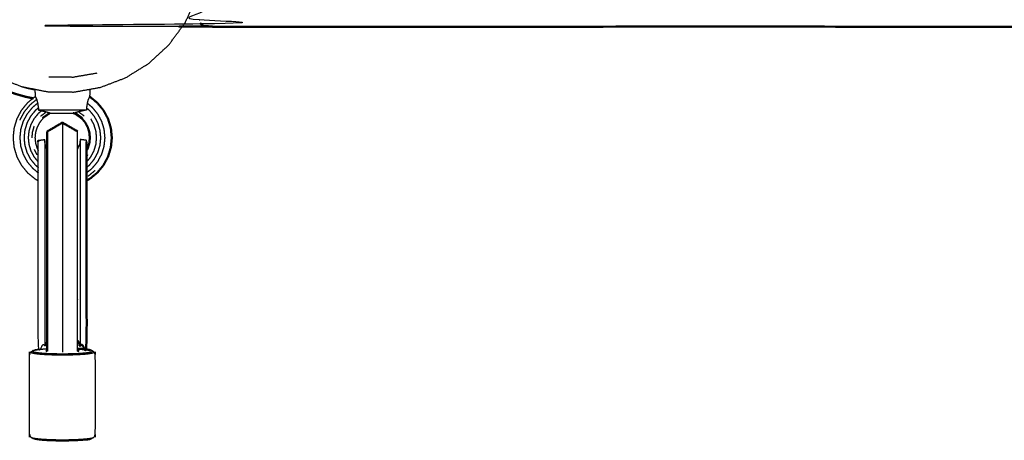
# Model space of a CAD drawing. Units: millimetres. Extents: x 30357 to 134634, y -129421 to -101112.
# Drawn here: x 107823 to 108271, y -122236 to -122044 of the extents above; entities that cross this region are included whole.
import ezdxf

# ---------------------------------------------------------------- set-up
doc = ezdxf.new("R2010")
doc.units = ezdxf.units.MM
doc.header["$PDSIZE"] = -1
doc.layers.add('Make2D$Visible$Curves', color=7, linetype='Continuous', true_color=0x000000)
doc.layers.add('Make2D$Visible$SceneSilhouetteCurves', color=7, linetype='Continuous', lineweight=50, true_color=0x000000)
doc.layers.add('размер', color=92, linetype='Continuous', lineweight=15)
doc.dimstyles.new('ISO-25', dxfattribs={"dimtxt": 2.5, "dimasz": 2.5, "dimexe": 1.25, "dimexo": 0.625, "dimtad": 1, "dimtxsty": 'Standard', "dimcen": 2.5, "dimadec": 0, "dimazin": 0, "dimtfac": 1, "dimtmove": 0, "dimatfit": 3, "dimfxl": 1, "dimarcsym": 0})

# ---------------------------------------------------------------- blocks, each defined once
blk = doc.blocks.new('*D89')
at = {"layer": 'Defpoints', "color": 0, "transparency": 16777216}
for p in [(113320.48, -117585.41), (113320.48, -121985.64), (107708.33, -122812.38)]:
    blk.add_point(p, dxfattribs=at)
at = {"layer": 'размер', "color": 0, "lineweight": -2, "transparency": 16777216}
for p, q in [((107708.33, -122811.38), (107708.33, -117584.41)), ((113320.48, -121984.64), (113320.48, -117584.41)), ((107908.33, -117585.41), (113120.48, -117585.41))]:
    blk.add_line(p, q, dxfattribs=at)
at = {"layer": 'размер', "color": 0, "transparency": 16777216}
for points in [[(107908.33, -117552.08), (107908.33, -117618.74), (107708.33, -117585.41)], [(113120.48, -117552.08), (113120.48, -117618.74), (113320.48, -117585.41)]]:
    blk.add_solid(points, dxfattribs=at)
at = {"layer": 'размер', "color": 0, "transparency": 16777216, "insert": (110514.41, -117385.41), "char_height": 300, "attachment_point": 5}
blk.add_mtext('5500', dxfattribs=at)
blk = doc.blocks.new('*D90')
at = {"layer": 'Defpoints', "color": 0, "transparency": 16777216}
for p in [(105502.75, -119677.3), (110688.25, -119677.3), (111288.93, -127421.41)]:
    blk.add_point(p, dxfattribs=at)
at = {"layer": 'размер', "color": 0, "lineweight": -2, "transparency": 16777216}
for p, q in [((110687.25, -119677.3), (105501.75, -119677.3)), ((105502.75, -127221.41), (105502.75, -119877.3)), ((111287.93, -127421.41), (105501.75, -127421.41))]:
    blk.add_line(p, q, dxfattribs=at)
at = {"layer": 'размер', "color": 0, "transparency": 16777216}
for points in [[(105469.42, -119877.3), (105536.09, -119877.3), (105502.75, -119677.3)], [(105469.42, -127221.41), (105536.09, -127221.41), (105502.75, -127421.41)]]:
    blk.add_solid(points, dxfattribs=at)
at = {"layer": 'размер', "color": 0, "transparency": 16777216, "insert": (105302.75, -123549.35), "char_height": 300, "attachment_point": 5, "rotation": 90}
blk.add_mtext('7600', dxfattribs=at)
blk = doc.blocks.new('*D94')
at = {"layer": 'Defpoints', "color": 0, "transparency": 16777216}
for p in [(110683.12, -118176.2), (104212.53, -129421.1), (110781.57, -129421.1)]:
    blk.add_point(p, dxfattribs=at)
at = {"layer": 'размер', "color": 0, "lineweight": -2, "transparency": 16777216}
for p, q in [((110682.12, -118176.2), (104211.53, -118176.2)), ((104212.53, -118376.2), (104212.53, -129221.1)), ((110780.57, -129421.1), (104211.53, -129421.1))]:
    blk.add_line(p, q, dxfattribs=at)
at = {"layer": 'размер', "color": 0, "transparency": 16777216}
for points in [[(104179.2, -118376.2), (104245.87, -118376.2), (104212.53, -118176.2)], [(104179.2, -129221.1), (104245.87, -129221.1), (104212.53, -129421.1)]]:
    blk.add_solid(points, dxfattribs=at)
at = {"layer": 'размер', "color": 0, "transparency": 16777216, "insert": (104012.53, -123798.65), "char_height": 300, "attachment_point": 5, "rotation": 90}
blk.add_mtext('11100', dxfattribs=at)

msp = doc.modelspace()

# ---------------------------------------------------------------- linework, layer by layer
at = {"layer": 'Make2D$Visible$Curves', "color": 0}
for points, knots in [([(108676.97, -121277.82), (108676.97, -121612.4), (108676.97, -121946.98), (108676.78, -121947.71), (108676.59, -121948.43), (108676.07, -121948.98), (108675.56, -121949.52), (108674.84, -121949.75), (108674.12, -121949.97), (108673.38, -121949.82), (108672.65, -121949.67), (108670.68, -121948.7), (108668.72, -121947.73), (108664.41, -121946.28), (108660.1, -121944.82), (108655.67, -121943.94), (108651.24, -121943.05), (108646.75, -121942.74), (108642.25, -121942.44), (108637.76, -121942.7), (108633.27, -121942.97), (108628.83, -121943.81), (108624.39, -121944.65), (108620.08, -121946.07), (108615.76, -121947.49), (108611.62, -121949.48), (108607.48, -121951.47), (108603.58, -121954.04), (108599.68, -121956.61), (108596.08, -121959.76), (108592.47, -121962.9), (108589.33, -121966.5), (108586.18, -121970.11), (108583.62, -121974.01), (108581.05, -121977.91), (108579.05, -121982.05), (108577.06, -121986.19), (108575.64, -121990.5), (108574.23, -121994.82), (108573.38, -121999.26), (108572.54, -122003.69), (108572.28, -122008.19), (108572.01, -122012.68), (108572.32, -122017.18), (108572.63, -122021.67), (108573.51, -122026.1), (108574.39, -122030.53), (108575.85, -122034.84), (108577.31, -122039.15), (108578.27, -122041.11), (108579.24, -122043.07), (108579.39, -122043.81), (108579.55, -122044.55), (108579.32, -122045.26), (108579.1, -122045.98), (108578.55, -122046.5), (108578.01, -122047.02), (108577.28, -122047.21), (108576.55, -122047.4), (108241.97, -122047.4), (107907.39, -122047.4), (107906.66, -122047.21), (107905.94, -122047.02), (107905.39, -122046.5), (107904.85, -122045.98), (107904.62, -122045.26), (107904.4, -122044.55), (107904.55, -122043.81), (107904.7, -122043.07), (107905.67, -122041.11), (107906.63, -122039.15), (107908.09, -122034.84), (107909.55, -122030.53), (107910.43, -122026.1), (107911.32, -122021.67), (107911.62, -122017.17), (107911.93, -122012.68), (107911.67, -122008.19), (107911.4, -122003.69), (107910.56, -121999.26), (107909.71, -121994.82), (107908.3, -121990.5), (107906.88, -121986.18), (107904.89, -121982.05), (107902.89, -121977.91), (107900.33, -121974.01), (107897.76, -121970.1), (107894.61, -121966.5), (107891.47, -121962.9), (107887.87, -121959.76), (107884.26, -121956.61), (107880.36, -121954.04), (107876.46, -121951.47), (107872.32, -121949.48), (107868.18, -121947.49), (107863.87, -121946.07), (107859.55, -121944.65), (107855.11, -121943.81), (107850.68, -121942.97), (107846.18, -121942.7), (107841.69, -121942.44), (107837.19, -121942.74), (107832.7, -121943.05), (107828.27, -121943.93), (107823.84, -121944.82), (107819.53, -121946.28), (107815.22, -121947.73), (107813.26, -121948.7), (107811.3, -121949.67), (107810.56, -121949.82), (107809.82, -121949.97), (107809.1, -121949.75), (107808.39, -121949.52), (107807.87, -121948.98), (107807.35, -121948.43), (107807.16, -121947.71), (107806.97, -121946.98), (107806.97, -121612.4), (107806.97, -121277.82), (107807.16, -121277.09), (107807.35, -121276.36), (107807.87, -121275.82), (107808.39, -121275.27), (107809.1, -121275.05), (107809.82, -121274.82), (107810.56, -121274.98), (107811.3, -121275.13), (107813.26, -121276.1), (107815.22, -121277.06), (107819.53, -121278.52), (107823.84, -121279.98), (107828.27, -121280.86), (107832.7, -121281.75), (107837.19, -121282.05), (107841.69, -121282.36), (107846.18, -121282.09), (107850.68, -121281.83), (107855.11, -121280.99), (107859.55, -121280.14), (107863.87, -121278.73), (107868.18, -121277.31), (107872.32, -121275.32), (107876.46, -121273.32), (107880.36, -121270.75), (107884.26, -121268.19), (107887.87, -121265.04), (107891.47, -121261.9), (107894.61, -121258.29), (107897.76, -121254.69), (107900.33, -121250.79), (107902.89, -121246.89), (107904.89, -121242.75), (107906.88, -121238.61), (107908.3, -121234.29), (107909.72, -121229.98), (107910.56, -121225.54), (107911.4, -121221.1), (107911.67, -121216.61), (107911.93, -121212.11), (107911.62, -121207.62), (107911.32, -121203.13), (107910.43, -121198.7), (107909.55, -121194.27), (107908.09, -121189.96), (107906.64, -121185.65), (107905.67, -121183.69), (107904.7, -121181.72), (107904.55, -121180.99), (107904.4, -121180.25), (107904.62, -121179.53), (107904.85, -121178.81), (107905.39, -121178.3), (107905.94, -121177.78), (107906.66, -121177.59), (107907.39, -121177.4), (108241.97, -121177.4), (108576.55, -121177.4), (108577.28, -121177.59), (108578.01, -121177.78), (108578.55, -121178.3), (108579.1, -121178.81), (108579.32, -121179.53), (108579.55, -121180.25), (108579.39, -121180.99), (108579.24, -121181.73), (108578.27, -121183.69), (108577.31, -121185.65), (108575.85, -121189.96), (108574.39, -121194.27), (108573.51, -121198.7), (108572.63, -121203.13), (108572.32, -121207.62), (108572.01, -121212.12), (108572.28, -121216.61), (108572.54, -121221.1), (108573.39, -121225.54), (108574.23, -121229.98), (108575.64, -121234.29), (108577.06, -121238.61), (108579.06, -121242.75), (108581.05, -121246.89), (108583.62, -121250.79), (108586.18, -121254.69), (108589.33, -121258.29), (108592.47, -121261.9), (108596.08, -121265.04), (108599.68, -121268.19), (108603.58, -121270.75), (108607.48, -121273.32), (108611.62, -121275.32), (108615.76, -121277.31), (108620.08, -121278.73), (108624.39, -121280.14), (108628.83, -121280.99), (108633.27, -121281.83), (108637.76, -121282.1), (108642.26, -121282.36), (108646.75, -121282.05), (108651.24, -121281.75), (108655.67, -121280.86), (108660.1, -121279.98), (108664.41, -121278.52), (108668.72, -121277.06), (108670.68, -121276.1), (108672.65, -121275.13), (108673.38, -121274.98), (108674.12, -121274.82), (108674.84, -121275.05), (108675.56, -121275.27), (108676.08, -121275.82), (108676.59, -121276.36), (108676.78, -121277.09), (108676.97, -121277.82)], [-58, -58, -58, -57, -57, -56, -56, -55, -55, -54, -54, -53, -53, -52, -52, -51, -51, -50, -50, -49, -49, -48, -48, -47, -47, -46, -46, -45, -45, -44, -44, -43, -43, -42, -42, -41, -41, -40, -40, -39, -39, -38, -38, -37, -37, -36, -36, -35, -35, -34, -34, -33, -33, -32, -32, -31, -31, -30, -30, -29, -29, -28, -28, -27, -27, -26, -26, -25, -25, -24, -24, -23, -23, -22, -22, -21, -21, -20, -20, -19, -19, -18, -18, -17, -17, -16, -16, -15, -15, -14, -14, -13, -13, -12, -12, -11, -11, -10, -10, -9, -9, -8, -8, -7, -7, -6, -6, -5, -5, -4, -4, -3, -3, -2, -2, -1, -1, 0, 0, 1, 1, 2, 2, 3, 3, 4, 4, 5, 5, 6, 6, 7, 7, 8, 8, 9, 9, 10, 10, 11, 11, 12, 12, 13, 13, 14, 14, 15, 15, 16, 16, 17, 17, 18, 18, 19, 19, 20, 20, 21, 21, 22, 22, 23, 23, 24, 24, 25, 25, 26, 26, 27, 27, 28, 28, 29, 29, 30, 30, 31, 31, 32, 32, 33, 33, 34, 34, 35, 35, 36, 36, 37, 37, 38, 38, 39, 39, 40, 40, 41, 41, 42, 42, 43, 43, 44, 44, 45, 45, 46, 46, 47, 47, 48, 48, 49, 49, 50, 50, 51, 51, 52, 52, 53, 53, 54, 54, 55, 55, 56, 56, 57, 57, 58, 58, 58]), ([(107836.61, -122086.78), (107834.88, -122087.98), (107833.14, -122089.17), (107832.37, -122090.12), (107831.59, -122091.07), (107831.01, -122092.15), (107830.44, -122093.23), (107830.08, -122094.4), (107829.72, -122095.57), (107829.6, -122096.79), (107829.48, -122098.01), (107829.6, -122099.23), (107829.72, -122100.45), (107830.08, -122101.62), (107830.44, -122102.8), (107830.71, -122103.31), (107830.98, -122103.82)], [0, 0, 0, 1, 1, 2, 2, 3, 3, 4, 4, 5, 5, 6, 6, 7, 7, 7.474741, 7.474741, 7.474741]), ([(107837.08, -122086.88), (107837.13, -122086.88), (107837.17, -122086.88), (107837.31, -122086.88), (107837.45, -122086.88), (107837.68, -122086.88), (107837.91, -122086.88), (107838.21, -122086.88), (107838.52, -122086.88), (107838.89, -122086.88), (107839.26, -122086.88), (107839.68, -122086.88), (107840.11, -122086.88), (107840.57, -122086.88), (107841.03, -122086.88), (107841.51, -122086.88), (107841.98, -122086.88), (107842.46, -122086.88), (107842.94, -122086.88), (107843.4, -122086.88), (107843.86, -122086.88), (107844.28, -122086.88), (107844.71, -122086.88), (107845.08, -122086.88), (107845.45, -122086.88), (107845.76, -122086.88), (107846.06, -122086.88), (107846.29, -122086.88), (107846.51, -122086.88), (107846.65, -122086.88), (107846.79, -122086.88), (107846.84, -122086.88), (107846.89, -122086.88)], [-1, -1, -1, 0, 0, 1, 1, 2, 2, 3, 3, 4, 4, 5, 5, 6, 6, 7, 7, 8, 8, 9, 9, 10, 10, 11, 11, 12, 12, 13, 13, 14, 14, 15, 15, 15]), ([(107835.06, -122190.42), (107834.66, -122191.19), (107834.27, -122191.96), (107834.11, -122192.44), (107833.96, -122192.91), (107832.47, -122192.84), (107830.98, -122192.77), (107830.98, -122164.04), (107830.98, -122135.32), (107830.98, -122133.07), (107830.98, -122130.82), (107830.98, -122128.53), (107830.98, -122126.25), (107830.98, -122123.97), (107830.98, -122121.7), (107830.98, -122119.49), (107830.98, -122117.28), (107830.98, -122115.19), (107830.98, -122113.1), (107830.98, -122111.18), (107830.98, -122109.26), (107830.98, -122107.56), (107830.98, -122105.86), (107830.98, -122104.48), (107830.98, -122103.1), (107830.98, -122102.09), (107830.98, -122101.09), (107830.98, -122100.46), (107830.98, -122099.84)], [21.13479, 21.13479, 21.13479, 22, 22, 23, 23, 24, 24, 25, 25, 26, 26, 27, 27, 28, 28, 29, 29, 30, 30, 31, 31, 32, 32, 33, 33, 34, 34, 35, 35, 35]), ([(107852.98, -122099.84), (107852.98, -122099.61), (107852.98, -122099.39), (107852.98, -122099.29), (107852.98, -122099.2)], [-0.999475, -0.999475, -0.999475, 0, 0, 1, 1, 1]), ([(107829.21, -122235.23), (107828.84, -122235.11), (107828.48, -122235), (107828.14, -122234.79), (107827.81, -122234.57), (107827.69, -122234.45), (107827.57, -122234.34), (107827.35, -122234), (107827.12, -122233.67), (107827.05, -122233.3), (107826.98, -122232.93), (107826.98, -122215), (107826.98, -122197.07), (107827.05, -122196.7), (107827.12, -122196.34), (107827.35, -122196), (107827.57, -122195.66), (107827.69, -122195.55), (107827.81, -122195.43), (107828.14, -122195.21), (107828.48, -122195), (107828.84, -122194.89), (107829.21, -122194.78)], [0, 0, 0, 1, 1, 2, 2, 3, 3, 4, 4, 5, 5, 6, 6, 7, 7, 8, 8, 9, 9, 10, 10, 11, 11, 11]), ([(107829.9, -122194.66), (107829.55, -122194.72), (107829.21, -122194.78), (107829.85, -122194.67), (107830.49, -122194.56), (107830.79, -122194.51), (107831.1, -122194.46), (107830.5, -122194.56), (107829.9, -122194.66)], [0, 0, 0, 1, 1, 2, 2, 3, 3, 4, 4, 4]), ([(107831.1, -122194.46), (107831.95, -122194.37), (107832.79, -122194.28), (107833.83, -122194.2), (107834.87, -122194.13), (107834.96, -122194.12), (107835.06, -122194.12)], [-6, -6, -6, -5, -5, -4, -4, -3.920243, -3.920243, -3.920243]), ([(107854.76, -122235.22), (107855.12, -122235.11), (107855.49, -122235), (107855.82, -122234.79), (107856.16, -122234.57), (107856.28, -122234.45), (107856.4, -122234.34), (107856.62, -122234), (107856.84, -122233.67), (107856.91, -122233.3), (107856.98, -122232.93), (107856.98, -122215), (107856.98, -122197.07), (107856.91, -122196.7), (107856.84, -122196.34), (107856.62, -122196), (107856.4, -122195.66), (107856.28, -122195.55), (107856.16, -122195.43), (107855.82, -122195.21), (107855.49, -122195), (107855.12, -122194.89), (107854.76, -122194.78)], [0, 0, 0, 1, 1, 2, 2, 3, 3, 4, 4, 5, 5, 6, 6, 7, 7, 8, 8, 9, 9, 10, 10, 11, 11, 11]), ([(107829.9, -122235.34), (107829.55, -122235.28), (107829.21, -122235.23), (107829.85, -122235.33), (107830.49, -122235.44), (107830.79, -122235.49), (107831.1, -122235.54), (107830.5, -122235.44), (107829.9, -122235.34)], [0, 0, 0, 1, 1, 2, 2, 3, 3, 4, 4, 4]), ([(107831.1, -122235.54), (107831.95, -122235.63), (107832.79, -122235.73), (107833.83, -122235.8), (107834.87, -122235.87), (107836.03, -122235.93), (107837.2, -122235.98), (107838.41, -122236.01), (107839.62, -122236.04), (107840.8, -122236.05), (107841.98, -122236.06), (107843.17, -122236.05), (107844.35, -122236.04), (107845.56, -122236.01), (107846.77, -122235.98), (107847.93, -122235.93), (107849.1, -122235.87), (107850.14, -122235.8), (107851.18, -122235.73), (107852.02, -122235.63), (107852.86, -122235.54)], [-6, -6, -6, -5, -5, -4, -4, -3, -3, -2, -2, -1, -1, 0, 0, 1, 1, 2, 2, 3, 3, 4, 4, 4])]:
    msp.add_open_spline(points, degree=2, knots=knots, dxfattribs=at)
at = {"layer": 'Make2D$Visible$Curves', "color": 0, "lineweight": -3}
for points, knots in [([(107791.08, -121971.9), (107795.62, -121967.24), (107800.17, -121962.58), (107805.59, -121958.9), (107811, -121955.23), (107817.07, -121952.7), (107823.14, -121950.17), (107829.61, -121948.92), (107836.08, -121947.66), (107842.68, -121947.73), (107849.28, -121947.81), (107855.72, -121949.21), (107862.16, -121950.61), (107868.16, -121953.27), (107874.17, -121955.93), (107879.5, -121959.73), (107884.83, -121963.52), (107889.27, -121968.28), (107893.71, -121973.04), (107897.1, -121978.56), (107900.49, -121984.08), (107902.71, -121990.12), (107904.92, -121996.17), (107905.81, -122001.45), (107906.7, -122006.73), (107906.63, -122013.1), (107906.56, -122019.47), (107904.93, -122026.72), (107903.3, -122033.97), (107900.62, -122039.72), (107897.94, -122045.47), (107894.23, -122050.56), (107890.51, -122055.64), (107885.93, -122059.88), (107881.34, -122064.12), (107876.08, -122067.39), (107870.82, -122070.65), (107865.09, -122072.84), (107859.36, -122075.03), (107853.36, -122076.1), (107847.36, -122077.17), (107841.28, -122077.11), (107835.19, -122077.04), (107829.21, -122075.85), (107823.23, -122074.65), (107817.54, -122072.34), (107811.85, -122070.02), (107806.66, -122066.65), (107801.46, -122063.27), (107796.97, -122058.93), (107792.47, -122054.59), (107788.86, -122049.42), (107785.25, -122044.25), (107782.7, -122038.44), (107780.14, -122032.63), (107778.67, -122025.34), (107777.2, -122018.06), (107777.27, -122011.69), (107777.34, -122005.32), (107778.34, -122000.05), (107779.35, -121994.79), (107781.7, -121988.79), (107784.05, -121982.79), (107787.56, -121977.35), (107791.08, -121971.9), (107791.08, -121971.9), (107791.08, -121971.9)], [17, 17, 17, 18, 18, 19, 19, 20, 20, 21, 21, 22, 22, 23, 23, 24, 24, 25, 25, 26, 26, 27, 27, 28, 28, 29, 29, 30, 30, 31, 31, 32, 32, 33, 33, 34, 34, 35, 35, 36, 36, 37, 37, 38, 38, 39, 39, 40, 40, 41, 41, 42, 42, 43, 43, 44, 44, 45, 45, 46, 46, 47, 47, 48, 48, 49, 49, 49.000001, 49.000001, 49.000001]), ([(107905.25, -122045.73), (107905.1, -122045.82), (107904.95, -122045.92), (107904.9, -122045.95), (107904.85, -122045.98)], [0, 0, 0, 1, 1, 2, 2, 2]), ([(107857.7, -122068.62), (107852.27, -122069.55), (107846.83, -122070.49), (107841.34, -122070.44), (107835.85, -122070.38)], [0, 0, 0, 1, 1, 2, 2, 2]), ([(107823.69, -122074.74), (107823.87, -122074.79), (107824.04, -122074.84), (107825.11, -122075.15), (107826.19, -122075.46), (107827.29, -122075.69), (107828.39, -122075.93), (107828.91, -122076.04), (107829.43, -122076.15)], [26.835269, 26.835269, 26.835269, 27, 27, 28, 28, 29, 29, 29.471096, 29.471096, 29.471096]), ([(107829.61, -122079.24), (107827.84, -122080.67), (107826.07, -122082.1), (107824.67, -122083.81), (107823.28, -122085.51), (107822.24, -122087.46), (107821.2, -122089.4), (107820.56, -122091.51), (107819.92, -122093.62), (107819.7, -122095.82), (107819.48, -122098.01), (107819.7, -122100.21), (107819.92, -122102.4), (107820.56, -122104.51), (107821.2, -122106.62), (107822.24, -122108.57), (107823.28, -122110.51), (107824.67, -122112.22), (107826.07, -122113.92), (107827.78, -122115.32), (107829.48, -122116.72), (107830.23, -122117.12), (107830.98, -122117.52)], [-1, -1, -1, 0, 0, 1, 1, 2, 2, 3, 3, 4, 4, 5, 5, 6, 6, 7, 7, 8, 8, 9, 9, 9.385678, 9.385678, 9.385678]), ([(107830.26, -122080.55), (107828.69, -122081.84), (107827.11, -122083.14), (107825.8, -122084.73), (107824.49, -122086.33), (107823.52, -122088.14), (107822.55, -122089.96)], [0, 0, 0, 1, 1, 2, 2, 3, 3, 3]), ([(107830.7, -122082.28), (107829.48, -122083.28), (107828.26, -122084.29), (107827.05, -122085.76), (107825.84, -122087.23), (107824.94, -122088.91), (107824.05, -122090.58), (107823.5, -122092.4), (107822.94, -122094.23), (107822.76, -122096.12), (107822.57, -122098.01), (107822.76, -122099.91), (107822.94, -122101.8), (107823.5, -122103.62), (107824.05, -122105.44), (107824.94, -122107.12), (107825.84, -122108.8), (107827.05, -122110.27), (107828.26, -122111.74), (107829.62, -122112.86), (107830.98, -122113.98)], [0, 0, 0, 1, 1, 2, 2, 3, 3, 4, 4, 5, 5, 6, 6, 7, 7, 8, 8, 9, 9, 9.927054, 9.927054, 9.927054]), ([(107829.61, -122079.24), (107829.71, -122079.4), (107829.81, -122079.56), (107829.85, -122079.73), (107829.88, -122079.89), (107830.07, -122080.22), (107830.26, -122080.55), (107830.48, -122081.42), (107830.7, -122082.28), (107830.71, -122082.41), (107830.73, -122082.54), (107830.88, -122083.5), (107831.03, -122084.47), (107831.03, -122084.93), (107831.02, -122085.39), (107831.78, -122085.54), (107832.54, -122085.69), (107833.59, -122085.94), (107834.63, -122086.19), (107834.98, -122086.29), (107835.34, -122086.4), (107835.74, -122086.5), (107836.13, -122086.61), (107836.22, -122086.65), (107836.3, -122086.69), (107836.46, -122086.73), (107836.61, -122086.78)], [0, 0, 0, 1, 1, 2, 2, 3, 3, 4, 4, 5, 5, 6, 6, 7, 7, 8, 8, 9, 9, 10, 10, 11, 11, 12, 12, 13, 13, 13]), ([(107853.7, -122080.55), (107853.7, -122080.55), (107853.7, -122080.55), (107853.49, -122081.42), (107853.27, -122082.28), (107853.25, -122082.41), (107853.24, -122082.54), (107853.09, -122083.5), (107852.93, -122084.47), (107852.94, -122084.93), (107852.95, -122085.39)], [0.999857, 0.999857, 0.999857, 1, 1, 2, 2, 3, 3, 4, 4, 4.999365, 4.999365, 4.999365]), ([(107852.98, -122113.98), (107854.35, -122112.86), (107855.71, -122111.74), (107856.92, -122110.27), (107858.13, -122108.8), (107859.02, -122107.12), (107859.92, -122105.44), (107860.47, -122103.62), (107861.02, -122101.8), (107861.21, -122099.91), (107861.4, -122098.01), (107861.21, -122096.12), (107861.02, -122094.23), (107860.47, -122092.4), (107859.92, -122090.58), (107859.02, -122088.91), (107858.13, -122087.23), (107856.92, -122085.76), (107855.71, -122084.29), (107854.49, -122083.28), (107853.27, -122082.28)], [16.07296, 16.07296, 16.07296, 17, 17, 18, 18, 19, 19, 20, 20, 21, 21, 22, 22, 23, 23, 24, 24, 25, 25, 26, 26, 26]), ([(107854.15, -122079.56), (107854.12, -122079.72), (107854.08, -122079.89), (107853.89, -122080.22), (107853.7, -122080.55)], [0, 0, 0, 1, 1, 2, 2, 2]), ([(107854.36, -122079.24), (107854.26, -122079.4), (107854.15, -122079.56), (107854.15, -122079.56), (107854.15, -122079.56)], [-1, -1, -1, 0, 0, 0.000008, 0.000008, 0.000008]), ([(107831.03, -122084.47), (107830.32, -122085.05), (107829.61, -122085.64), (107828.52, -122086.96), (107827.43, -122088.29), (107826.62, -122089.8), (107825.82, -122091.32), (107825.32, -122092.96), (107824.82, -122094.6), (107824.65, -122096.31), (107824.48, -122098.01), (107824.65, -122099.72), (107824.82, -122101.43), (107825.32, -122103.07), (107825.82, -122104.71), (107826.62, -122106.22), (107827.43, -122107.74), (107828.52, -122109.06), (107829.61, -122110.39), (107830.3, -122110.95), (107830.98, -122111.52)], [0, 0, 0, 1, 1, 2, 2, 3, 3, 4, 4, 5, 5, 6, 6, 7, 7, 8, 8, 9, 9, 9.518229, 9.518229, 9.518229]), ([(107832.54, -122085.69), (107831.75, -122086.34), (107830.96, -122086.99), (107829.99, -122088.17), (107829.02, -122089.35), (107828.3, -122090.7), (107827.58, -122092.05), (107827.14, -122093.51), (107826.7, -122094.97), (107826.55, -122096.49), (107826.4, -122098.01), (107826.55, -122099.53), (107826.7, -122101.05), (107827.14, -122102.52), (107827.58, -122103.98), (107828.3, -122105.32), (107829.02, -122106.67), (107829.99, -122107.85), (107830.96, -122109.03), (107830.97, -122109.04), (107830.98, -122109.05)], [0, 0, 0, 1, 1, 2, 2, 3, 3, 4, 4, 5, 5, 6, 6, 7, 7, 8, 8, 9, 9, 9.009035, 9.009035, 9.009035]), ([(107852.95, -122085.39), (107852.46, -122085.39), (107851.98, -122085.39), (107851.23, -122085.39), (107850.48, -122085.39), (107849.57, -122085.39), (107848.66, -122085.39), (107847.62, -122085.39), (107846.58, -122085.39), (107845.46, -122085.39), (107844.33, -122085.39), (107843.16, -122085.39), (107841.98, -122085.39), (107840.81, -122085.39), (107839.64, -122085.39), (107838.51, -122085.39), (107837.38, -122085.39), (107836.35, -122085.39), (107835.31, -122085.39), (107834.4, -122085.39), (107833.49, -122085.39), (107832.74, -122085.39), (107831.99, -122085.39), (107831.51, -122085.39), (107831.02, -122085.39)], [-12.874237, -12.874237, -12.874237, -12, -12, -11, -11, -10, -10, -9, -9, -8, -8, -7, -7, -6, -6, -5, -5, -4, -4, -3, -3, -2, -2, -1.125885, -1.125885, -1.125885]), ([(107851.86, -122088.14), (107850.6, -122087.16), (107849.34, -122086.19), (107848.98, -122086.29), (107848.63, -122086.4), (107848.23, -122086.5), (107847.84, -122086.61)], [0, 0, 0, 1, 1, 2, 2, 3, 3, 3]), ([(107852.95, -122085.39), (107852.19, -122085.54), (107851.42, -122085.69), (107850.38, -122085.94), (107849.34, -122086.19)], [5, 5, 5, 6, 6, 6.999873, 6.999873, 6.999873]), ([(107852.98, -122111.52), (107853.67, -122110.95), (107854.36, -122110.39), (107855.45, -122109.06), (107856.53, -122107.74), (107857.34, -122106.22), (107858.15, -122104.71), (107858.65, -122103.07), (107859.15, -122101.43), (107859.32, -122099.72), (107859.48, -122098.01), (107859.32, -122096.31), (107859.15, -122094.6), (107858.65, -122092.96), (107858.15, -122091.32), (107857.34, -122089.8), (107856.53, -122088.29), (107855.45, -122086.96), (107854.36, -122085.64), (107853.65, -122085.05), (107852.93, -122084.47)], [16.481732, 16.481732, 16.481732, 17, 17, 18, 18, 19, 19, 20, 20, 21, 21, 22, 22, 23, 23, 24, 24, 25, 25, 26, 26, 26]), ([(107841.98, -122091.13), (107841.98, -122091.4), (107841.98, -122091.66), (107841.98, -122092.43), (107841.98, -122093.2), (107841.98, -122094.48), (107841.98, -122095.76), (107841.98, -122097.53), (107841.98, -122099.3), (107841.98, -122101.5), (107841.98, -122103.69), (107841.98, -122106.19), (107841.98, -122108.69), (107841.98, -122111.43), (107841.98, -122114.16), (107841.98, -122117.06), (107841.98, -122119.96), (107841.98, -122122.97), (107841.98, -122125.97), (107841.98, -122129.01), (107841.98, -122132.05), (107841.98, -122134.95), (107841.98, -122137.86), (107841.98, -122153.66), (107841.98, -122169.45), (107841.98, -122172.27), (107841.98, -122175.08), (107841.98, -122177.57), (107841.98, -122180.06), (107841.98, -122182.34), (107841.98, -122184.61), (107841.98, -122186.83), (107841.98, -122189.05), (107841.98, -122191.38), (107841.98, -122193.71), (107841.98, -122194.72), (107841.98, -122195.73)], [18, 18, 18, 19, 19, 20, 20, 21, 21, 22, 22, 23, 23, 24, 24, 25, 25, 26, 26, 27, 27, 28, 28, 29, 29, 30, 30, 31, 31, 32, 32, 33, 33, 34, 34, 35, 35, 35.38529, 35.38529, 35.38529]), ([(107852.98, -122109.05), (107852.99, -122109.04), (107853.01, -122109.03), (107853.97, -122107.85), (107854.94, -122106.67), (107855.66, -122105.32), (107856.38, -122103.98), (107856.83, -122102.52), (107857.27, -122101.05), (107857.42, -122099.53), (107857.57, -122098.01), (107857.42, -122096.49), (107857.27, -122094.97), (107856.83, -122093.51), (107856.38, -122092.05), (107855.66, -122090.7), (107854.94, -122089.35)], [16.991061, 16.991061, 16.991061, 17, 17, 18, 18, 19, 19, 20, 20, 21, 21, 22, 22, 23, 23, 24, 24, 24]), ([(107829.08, -122092.67), (107828.68, -122093.98), (107828.29, -122095.29), (107828.15, -122096.65), (107828.02, -122098.01)], [0, 0, 0, 1, 1, 2, 2, 2]), ([(107848.91, -122195.32), (107848.91, -122193.7), (107848.91, -122192.08), (107848.91, -122189.55), (107848.91, -122187.01), (107848.91, -122184.67), (107848.91, -122182.33), (107848.91, -122180.04), (107848.91, -122177.75), (107848.91, -122175.35), (107848.91, -122172.96), (107848.91, -122170.33), (107848.91, -122167.7), (107848.91, -122152.14), (107848.91, -122136.59), (107848.91, -122133.98), (107848.91, -122131.37), (107848.91, -122128.68), (107848.91, -122125.99), (107848.91, -122123.33), (107848.91, -122120.67), (107848.91, -122118.1), (107848.91, -122115.54), (107848.91, -122113.12), (107848.91, -122110.69), (107848.91, -122108.48), (107848.91, -122106.27), (107848.91, -122104.33), (107848.91, -122102.38), (107848.91, -122100.81), (107848.91, -122099.24), (107848.91, -122098.11), (107848.91, -122096.98), (107848.91, -122096.3), (107848.91, -122095.61), (107848.91, -122095.38), (107848.91, -122095.15)], [41.44169, 41.44169, 41.44169, 42, 42, 43, 43, 44, 44, 45, 45, 46, 46, 47, 47, 48, 48, 49, 49, 50, 50, 51, 51, 52, 52, 53, 53, 54, 54, 55, 55, 56, 56, 57, 57, 58, 58, 59, 59, 59]), ([(107834.26, -122101.3), (107834.26, -122101.38), (107834.26, -122101.46), (107834.26, -122101.68), (107834.26, -122101.91), (107834.11, -122100.68), (107833.96, -122099.46), (107833.96, -122099.46), (107833.96, -122099.46)], [4, 4, 4, 5, 5, 6, 6, 7, 7, 7.000515, 7.000515, 7.000515]), ([(107833.96, -122099.46), (107833.96, -122099.23), (107833.96, -122099), (107833.96, -122098.9), (107833.96, -122098.81)], [-0.999485, -0.999485, -0.999485, 0, 0, 1, 1, 1]), ([(107833.96, -122099.46), (107833.96, -122100.09), (107833.96, -122100.72), (107833.96, -122101.74), (107833.96, -122102.76), (107833.96, -122104.17), (107833.96, -122105.57), (107833.96, -122107.29), (107833.96, -122109.01), (107833.96, -122110.96), (107833.96, -122112.91), (107833.96, -122115.03), (107833.96, -122117.16), (107833.96, -122119.4), (107833.96, -122121.64), (107833.96, -122123.95), (107833.96, -122126.26), (107833.96, -122128.58), (107833.96, -122130.9), (107833.96, -122133.17), (107833.96, -122135.45), (107833.96, -122164.18), (107833.96, -122192.91)], [0, 0, 0, 1, 1, 2, 2, 3, 3, 4, 4, 5, 5, 6, 6, 7, 7, 8, 8, 9, 9, 10, 10, 11, 11, 11]), ([(107850.01, -122098.81), (107850.01, -122098.9), (107850.01, -122099), (107850.01, -122099.23), (107850.01, -122099.46), (107849.86, -122100.68), (107849.71, -122101.91)], [5, 5, 5, 6, 6, 7, 7, 8, 8, 8]), ([(107850.01, -122099.46), (107850.01, -122100.09), (107850.01, -122100.72), (107850.01, -122101.74), (107850.01, -122102.76), (107850.01, -122104.17), (107850.01, -122105.57), (107850.01, -122107.29), (107850.01, -122109.01), (107850.01, -122110.96), (107850.01, -122112.91), (107850.01, -122115.03), (107850.01, -122117.16), (107850.01, -122119.4), (107850.01, -122121.64), (107850.01, -122123.95), (107850.01, -122126.26), (107850.01, -122128.58), (107850.01, -122130.9), (107850.01, -122133.17), (107850.01, -122135.45), (107850.01, -122164.18), (107850.01, -122192.91)], [0, 0, 0, 1, 1, 2, 2, 3, 3, 4, 4, 5, 5, 6, 6, 7, 7, 8, 8, 9, 9, 10, 10, 11, 11, 11]), ([(107849.71, -122101.91), (107849.71, -122101.68), (107849.71, -122101.46), (107849.71, -122101.38), (107849.71, -122101.3)], [0, 0, 0, 1, 1, 2, 2, 2]), ([(107827.57, -122195.66), (107827.69, -122195.77), (107827.81, -122195.89), (107828.2, -122196.01), (107828.58, -122196.12), (107829.25, -122196.23), (107829.92, -122196.35), (107830.86, -122196.45), (107831.79, -122196.55), (107832.94, -122196.63), (107834.1, -122196.71), (107835.39, -122196.77), (107836.68, -122196.83), (107838.02, -122196.86), (107839.36, -122196.9), (107840.67, -122196.91), (107841.98, -122196.92), (107843.29, -122196.91), (107844.61, -122196.9), (107845.95, -122196.86), (107847.29, -122196.83), (107848.58, -122196.77), (107849.87, -122196.71), (107851.02, -122196.63), (107852.18, -122196.55), (107853.11, -122196.45), (107854.05, -122196.35), (107854.72, -122196.23), (107855.39, -122196.12), (107855.77, -122196.01), (107856.16, -122195.89), (107856.28, -122195.77), (107856.4, -122195.66)], [0, 0, 0, 1, 1, 2, 2, 3, 3, 4, 4, 5, 5, 6, 6, 7, 7, 8, 8, 9, 9, 10, 10, 11, 11, 12, 12, 13, 13, 14, 14, 15, 15, 16, 16, 16]), ([(107828.48, -122195), (107828.36, -122195.11), (107828.25, -122195.22), (107828.36, -122195.33), (107828.48, -122195.43), (107828.84, -122195.55), (107829.21, -122195.66), (107829.85, -122195.76), (107830.49, -122195.87), (107831.38, -122195.97), (107832.27, -122196.06), (107833.37, -122196.14), (107834.47, -122196.22), (107835.7, -122196.27), (107836.93, -122196.33), (107838.21, -122196.36), (107839.48, -122196.39), (107840.73, -122196.4), (107841.98, -122196.41), (107843.23, -122196.4), (107844.48, -122196.39), (107845.76, -122196.36), (107847.04, -122196.33), (107848.27, -122196.27), (107849.5, -122196.22), (107850.6, -122196.14), (107851.7, -122196.06), (107852.59, -122195.97), (107853.48, -122195.87), (107854.12, -122195.76), (107854.76, -122195.66), (107855.12, -122195.55), (107855.49, -122195.43), (107855.61, -122195.33), (107855.72, -122195.22), (107855.61, -122195.11), (107855.49, -122195)], [0, 0, 0, 1, 1, 2, 2, 3, 3, 4, 4, 5, 5, 6, 6, 7, 7, 8, 8, 9, 9, 10, 10, 11, 11, 12, 12, 13, 13, 14, 14, 15, 15, 16, 16, 17, 17, 18, 18, 18]), ([(107834.48, -122195.08), (107834.55, -122195.02), (107834.61, -122194.96), (107834.81, -122194.9), (107835.01, -122194.84), (107835.03, -122194.83), (107835.06, -122194.83)], [0, 0, 0, 1, 1, 2, 2, 2.065581, 2.065581, 2.065581]), ([(107834.48, -122195.08), (107834.55, -122195.14), (107834.61, -122195.2), (107834.81, -122195.26), (107835.01, -122195.32), (107835.03, -122195.32), (107835.06, -122195.32)], [-13, -13, -13, -12, -12, -11, -11, -10.934855, -10.934855, -10.934855]), ([(107848.91, -122194.83), (107848.93, -122194.83), (107848.96, -122194.84), (107849.16, -122194.9), (107849.36, -122194.96), (107849.42, -122195.02), (107849.48, -122195.08)], [13.935789, 13.935789, 13.935789, 14, 14, 15, 15, 16, 16, 16]), ([(107848.91, -122195.32), (107848.93, -122195.32), (107848.96, -122195.32), (107849.16, -122195.26), (107849.36, -122195.2), (107849.42, -122195.14), (107849.48, -122195.08)], [0.935169, 0.935169, 0.935169, 1, 1, 2, 2, 3, 3, 3]), ([(107827.81, -122234.57), (107828.2, -122234.69), (107828.58, -122234.8), (107829.25, -122234.92), (107829.92, -122235.03), (107830.86, -122235.13), (107831.79, -122235.23), (107832.94, -122235.31), (107834.1, -122235.39), (107835.39, -122235.45), (107836.68, -122235.51), (107838.02, -122235.54), (107839.36, -122235.58), (107840.67, -122235.59), (107841.98, -122235.6), (107843.3, -122235.59), (107844.61, -122235.58), (107845.95, -122235.54), (107847.29, -122235.51), (107848.58, -122235.45), (107849.87, -122235.39), (107851.02, -122235.31), (107852.18, -122235.23), (107853.11, -122235.13), (107854.05, -122235.03), (107854.72, -122234.92), (107855.39, -122234.8), (107855.77, -122234.69), (107856.16, -122234.57)], [0, 0, 0, 1, 1, 2, 2, 3, 3, 4, 4, 5, 5, 6, 6, 7, 7, 8, 8, 9, 9, 10, 10, 11, 11, 12, 12, 13, 13, 14, 14, 14]), ([(107830.49, -122235.44), (107831.38, -122235.54), (107832.27, -122235.63), (107833.37, -122235.71), (107834.47, -122235.79), (107835.7, -122235.84), (107836.93, -122235.9), (107838.21, -122235.93), (107839.48, -122235.96), (107840.73, -122235.97), (107841.98, -122235.98), (107843.23, -122235.97), (107844.48, -122235.96), (107845.76, -122235.93), (107847.04, -122235.9), (107848.27, -122235.84), (107849.5, -122235.79), (107850.6, -122235.71), (107851.7, -122235.63), (107852.59, -122235.54), (107853.48, -122235.44)], [0, 0, 0, 1, 1, 2, 2, 3, 3, 4, 4, 5, 5, 6, 6, 7, 7, 8, 8, 9, 9, 10, 10, 10])]:
    msp.add_open_spline(points, degree=2, knots=knots, dxfattribs=at)
for points in [[(107904.6, -122044.56), (107904.5, -122044.55), (107904.4, -122044.55)], [(107829.41, -122075.89), (107829.51, -122077.56), (107829.61, -122079.24)], [(107832.11, -122088.14), (107833.37, -122087.16), (107834.63, -122086.19)], [(107836.13, -122086.61), (107834.5, -122087.76), (107832.88, -122088.9)], [(107851.09, -122088.9), (107849.46, -122087.76), (107847.84, -122086.61)], [(107829.08, -122103.36), (107829.73, -122104.56), (107830.37, -122105.77)], [(107852.98, -122106.52), (107853.29, -122106.14), (107853.59, -122105.77)], [(107853.67, -122115.5), (107855.26, -122114.2), (107856.86, -122112.89)]]:
    msp.add_open_spline(points, degree=2, dxfattribs=at)
at = {"layer": 'Make2D$Visible$Curves', "color": 0}
for points in [[(107854.55, -122075.88), (107854.46, -122077.56), (107854.36, -122079.24)], [(107836.61, -122086.78), (107836.85, -122086.83), (107837.08, -122086.88)], [(107830.98, -122099.2), (107832.47, -122099), (107833.96, -122098.81)], [(107852.98, -122099.2), (107851.5, -122099), (107850.01, -122098.81)], [(107848.91, -122103.21), (107849.31, -122102.25), (107849.71, -122101.3)]]:
    msp.add_open_spline(points, degree=2, dxfattribs=at)
at = {"layer": 'Make2D$Visible$SceneSilhouetteCurves', "color": 0}
for points, knots in [([(107828.59, -122080.06), (107828.08, -122079.95), (107827.56, -122079.84), (107826.39, -122079.59), (107825.22, -122079.34), (107824.08, -122079.01), (107822.94, -122078.69), (107821.8, -122078.36), (107820.66, -122078.03), (107818.45, -122077.23), (107816.24, -122076.42), (107814.1, -122075.48), (107811.96, -122074.53), (107809.9, -122073.45), (107807.85, -122072.36), (107805.87, -122071.15), (107803.9, -122069.93), (107802.02, -122068.59), (107800.13, -122067.25), (107798.35, -122065.78), (107796.56, -122064.32), (107794.88, -122062.75), (107793.19, -122061.17), (107791.62, -122059.49), (107790.04, -122057.8), (107788.58, -122056.02), (107787.12, -122054.23), (107785.78, -122052.35), (107784.44, -122050.47), (107783.22, -122048.49), (107782, -122046.52), (107780.92, -122044.46), (107779.83, -122042.4), (107778.89, -122040.26), (107777.94, -122038.13), (107777.14, -122035.92), (107776.33, -122033.7), (107776.01, -122032.56), (107775.68, -122031.43), (107775.35, -122030.29), (107775.02, -122029.15), (107774.78, -122027.98), (107774.53, -122026.81), (107774.28, -122025.64), (107774.03, -122024.47), (107773.86, -122023.27), (107773.69, -122022.08), (107773.52, -122020.88), (107773.35, -122019.68), (107773.27, -122018.5), (107773.19, -122017.31), (107773.15, -122016.72), (107773.1, -122016.12), (107773.08, -122015.83), (107773.06, -122015.53), (107773.04, -122015.23), (107773.02, -122014.94), (107775.02, -122014.8), (107777.01, -122014.66), (107777.03, -122014.95), (107777.05, -122015.24), (107777.07, -122015.52), (107777.09, -122015.81), (107777.13, -122016.39), (107777.17, -122016.96), (107777.19, -122017.19), (107777.2, -122017.41)], [-26.443464, -26.443464, -26.443464, -26, -26, -25, -25, -24, -24, -23, -23, -22, -22, -21, -21, -20, -20, -19, -19, -18, -18, -17, -17, -16, -16, -15, -15, -14, -14, -13, -13, -12, -12, -11, -11, -10, -10, -9, -9, -8, -8, -7, -7, -6, -6, -5, -5, -4, -4, -3, -3, -2, -2, -1, -1, 0, 0, 1, 1, 2, 2, 3, 3, 4, 4, 5, 5, 5.19623, 5.19623, 5.19623]), ([(107904.85, -122045.98), (107905.39, -122046.5), (107905.94, -122047.02), (107906.66, -122047.21), (107907.39, -122047.4), (108241.97, -122047.4), (108576.55, -122047.4), (108577.28, -122047.21), (108578.01, -122047.02)], [144, 144, 144, 145, 145, 146, 146, 147, 147, 148, 148, 148]), ([(107852.98, -122117.52), (107853.73, -122117.12), (107854.48, -122116.72), (107856.19, -122115.32), (107857.89, -122113.92), (107859.29, -122112.22), (107860.69, -122110.51), (107861.73, -122108.57), (107862.77, -122106.62), (107863.41, -122104.51), (107864.05, -122102.4), (107864.27, -122100.21), (107864.48, -122098.01), (107864.27, -122095.82), (107864.05, -122093.62), (107863.41, -122091.51), (107862.77, -122089.4), (107861.73, -122087.46), (107860.69, -122085.51), (107859.29, -122083.81), (107857.89, -122082.1), (107856.13, -122080.67), (107854.36, -122079.24)], [14.61435, 14.61435, 14.61435, 15, 15, 16, 16, 17, 17, 18, 18, 19, 19, 20, 20, 21, 21, 22, 22, 23, 23, 24, 24, 25, 25, 25]), ([(107852.98, -122103.82), (107853.26, -122103.31), (107853.53, -122102.8), (107853.89, -122101.62), (107854.24, -122100.45), (107854.36, -122099.23), (107854.48, -122098.01), (107854.36, -122096.79), (107854.24, -122095.57), (107853.89, -122094.4), (107853.53, -122093.23), (107852.95, -122092.15), (107852.38, -122091.07), (107851.6, -122090.12), (107850.82, -122089.17), (107849.09, -122087.98), (107847.35, -122086.78)], [18.525379, 18.525379, 18.525379, 19, 19, 20, 20, 21, 21, 22, 22, 23, 23, 24, 24, 25, 25, 26, 26, 26]), ([(107848.91, -122095.15), (107845.45, -122093.14), (107841.98, -122091.13), (107838.52, -122093.14), (107835.06, -122095.15)], [0, 0, 0, 1, 1, 2, 2, 2]), ([(107835.06, -122095.15), (107835.06, -122095.38), (107835.06, -122095.61), (107835.06, -122096.3), (107835.06, -122096.98), (107835.06, -122098.11), (107835.06, -122099.24), (107835.06, -122100.81), (107835.06, -122102.38), (107835.06, -122104.33), (107835.06, -122106.27), (107835.06, -122108.48), (107835.06, -122110.69), (107835.06, -122113.12), (107835.06, -122115.54), (107835.06, -122118.1), (107835.06, -122120.67), (107835.06, -122123.33), (107835.06, -122125.99), (107835.06, -122128.68), (107835.06, -122131.37), (107835.06, -122133.98), (107835.06, -122136.59), (107835.06, -122152.14), (107835.06, -122167.7), (107835.06, -122170.33), (107835.06, -122172.96), (107835.06, -122175.35), (107835.06, -122177.75), (107835.06, -122180.04), (107835.06, -122182.33), (107835.06, -122184.67), (107835.06, -122187.01), (107835.06, -122189.55), (107835.06, -122192.08), (107835.06, -122193.7), (107835.06, -122195.32)], [20, 20, 20, 21, 21, 22, 22, 23, 23, 24, 24, 25, 25, 26, 26, 27, 27, 28, 28, 29, 29, 30, 30, 31, 31, 32, 32, 33, 33, 34, 34, 35, 35, 36, 36, 37, 37, 37.558275, 37.558275, 37.558275]), ([(107830.98, -122099.2), (107830.98, -122099.29), (107830.98, -122099.39), (107830.98, -122099.61), (107830.98, -122099.84)], [5, 5, 5, 6, 6, 6.999163, 6.999163, 6.999163]), ([(107852.98, -122099.84), (107852.98, -122100.46), (107852.98, -122101.09), (107852.98, -122102.09), (107852.98, -122103.1), (107852.98, -122104.48), (107852.98, -122105.86), (107852.98, -122107.56), (107852.98, -122109.26), (107852.98, -122111.18), (107852.98, -122113.1), (107852.98, -122115.19), (107852.98, -122117.28), (107852.98, -122119.49), (107852.98, -122121.7), (107852.98, -122123.97), (107852.98, -122126.25), (107852.98, -122128.53), (107852.98, -122130.82), (107852.98, -122133.07), (107852.98, -122135.32), (107852.98, -122164.04), (107852.98, -122192.77), (107851.5, -122192.84), (107850.01, -122192.91), (107849.85, -122192.44), (107849.7, -122191.96), (107849.31, -122191.19), (107848.91, -122190.42)], [-1, -1, -1, 0, 0, 1, 1, 2, 2, 3, 3, 4, 4, 5, 5, 6, 6, 7, 7, 8, 8, 9, 9, 10, 10, 11, 11, 12, 12, 12.865199, 12.865199, 12.865199]), ([(107848.91, -122194.12), (107849, -122194.12), (107849.1, -122194.13), (107850.14, -122194.2), (107851.18, -122194.28), (107852.02, -122194.37), (107852.86, -122194.46)], [1.920415, 1.920415, 1.920415, 2, 2, 3, 3, 4, 4, 4]), ([(107853.48, -122194.56), (107854.12, -122194.67), (107854.76, -122194.78), (107854.41, -122194.72), (107854.07, -122194.66), (107853.47, -122194.56), (107852.86, -122194.46), (107853.17, -122194.51), (107853.48, -122194.56)], [0, 0, 0, 1, 1, 2, 2, 3, 3, 4, 4, 4]), ([(107853.48, -122235.44), (107854.12, -122235.33), (107854.76, -122235.22), (107854.41, -122235.28), (107854.07, -122235.34), (107853.47, -122235.44), (107852.86, -122235.54), (107853.17, -122235.49), (107853.48, -122235.44)], [0, 0, 0, 1, 1, 2, 2, 3, 3, 4, 4, 4])]:
    msp.add_open_spline(points, degree=2, knots=knots, dxfattribs=at)
for points in [[(107847.35, -122086.78), (107847.12, -122086.83), (107846.89, -122086.88)], [(107834.26, -122101.3), (107834.66, -122102.25), (107835.06, -122103.21)]]:
    msp.add_open_spline(points, degree=2, dxfattribs=at)

# ---------------------------------------------------------------- dimensions: what is measured, and where the dimension line sits
at = {"layer": 'размер'}
dim = msp.add_linear_dim(base=(113320.48, -117585.41), p1=(107708.33, -122812.38), p2=(113320.48, -121985.64), text='5500', dimstyle='ISO-25', override={"dimtxt": 300, "dimasz": 200, "dimexe": 1, "dimexo": 1, "dimgap": 50, "dimdec": 0, "dimzin": 0, "dimadec": 2, "dimtzin": 0}, dxfattribs=at)
dim.commit()
dim.dimension.update_dxf_attribs({"geometry": '*D89', "text_midpoint": (110514.41, -117385.41)})
for base, p1, p2, text, picture, middle in [((104212.53, -129421.1), (110683.12, -118176.2), (110781.57, -129421.1), '11100', '*D94', (104012.53, -123798.65)), ((105502.75, -119677.3), (111288.93, -127421.41), (110688.25, -119677.3), '7600', '*D90', (105302.75, -123549.35))]:
    dim = msp.add_linear_dim(base=base, p1=p1, p2=p2, angle=90, text=text, dimstyle='ISO-25', override={"dimtxt": 300, "dimasz": 200, "dimexe": 1, "dimexo": 1, "dimgap": 50, "dimdec": 0, "dimzin": 0, "dimadec": 2, "dimtzin": 0}, dxfattribs=at)
    dim.commit()
    dim.dimension.update_dxf_attribs({"geometry": picture, "text_midpoint": middle})

doc.saveas('drawing.dxf')
